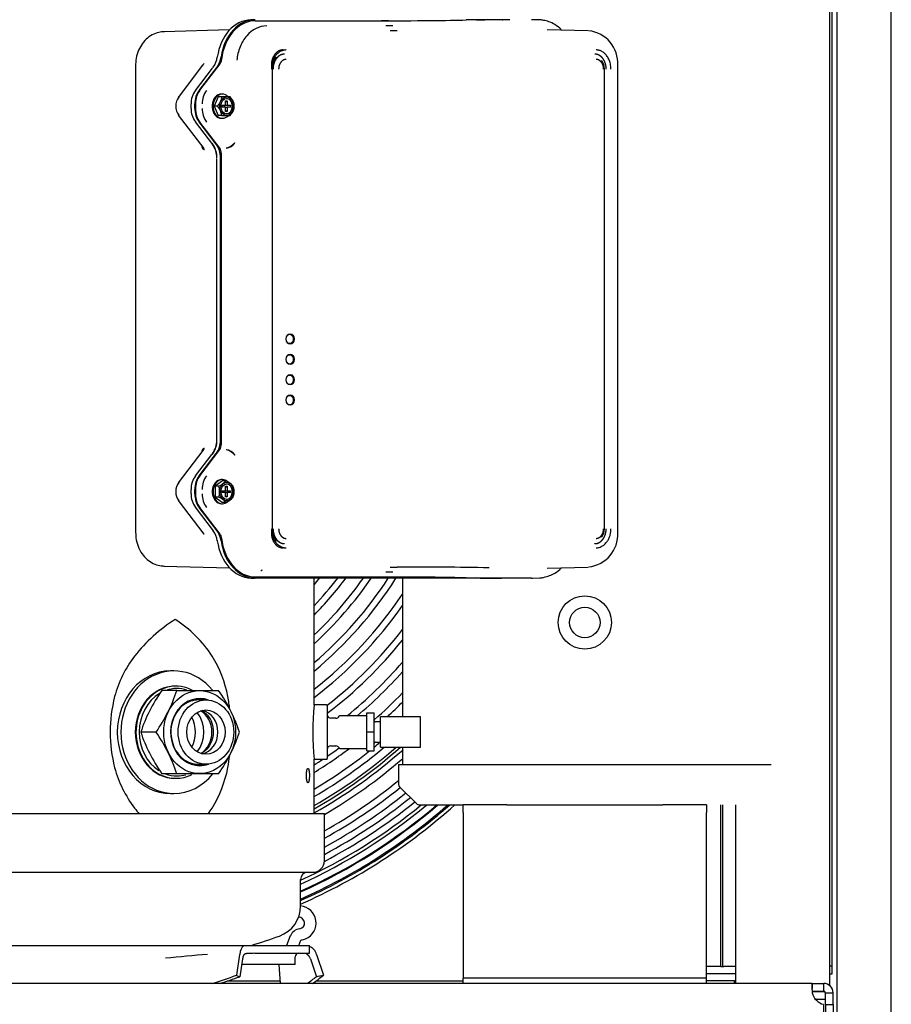
# Model space of a CAD drawing. Units: inches. Extents: x 344 to 545, y 160 to 310.
# Drawn here: x 425 to 440, y 183 to 199 of the extents above; entities that cross this region are included whole.
import ezdxf
from ezdxf.lldxf.tags import DXFTag

# ---------------------------------------------------------------- set-up
doc = ezdxf.new("R2010")
doc.units = ezdxf.units.IN
doc.header["$MEASUREMENT"] = 0
for name, color, linetype in [('0702677', 7, 'Continuous'), ('0708407_-_SUCT_A', 7, 'Continuous'), ('0712368', 7, 'Continuous'), ('0712387', 7, 'Continuous'), ('0712522', 7, 'Continuous'), ('0712523', 7, 'Continuous'), ('0712548', 7, 'Continuous'), ('1H28903001', 7, 'Continuous'), ('1H54247001_01', 7, 'Continuous'), ('1H54247001_04', 7, 'Continuous'), ('1H96451001', 7, 'Continuous'), ('1H97868001', 7, 'Continuous'), ('Default', 7, 'Continuous'), ('E110817001', 7, 'Continuous'), ('E110821001', 7, 'Continuous')]:
    doc.layers.add(name, color=color, linetype=linetype)
tags = doc.linetypes.add('PHANTOM2', pattern=[1.25, 0.625, -0.125, 0.125, -0.125, 0.125, -0.125]).pattern_tags.tags
tags[14:15] = [DXFTag(74, 4), DXFTag(75, 0), DXFTag(340, '0'), DXFTag(46, 0.0), DXFTag(50, 0.0), DXFTag(44, 0.0), DXFTag(45, 0.0)]
tags[12:13] = [DXFTag(74, 4), DXFTag(75, 0), DXFTag(340, '0'), DXFTag(46, 0.0), DXFTag(50, 0.0), DXFTag(44, 0.0), DXFTag(45, 0.0)]
tags[10:11] = [DXFTag(74, 4), DXFTag(75, 0), DXFTag(340, '0'), DXFTag(46, 0.0), DXFTag(50, 0.0), DXFTag(44, 0.0), DXFTag(45, 0.0)]
tags[8:9] = [DXFTag(74, 4), DXFTag(75, 0), DXFTag(340, '0'), DXFTag(46, 0.0), DXFTag(50, 0.0), DXFTag(44, 0.0), DXFTag(45, 0.0)]
tags[6:7] = [DXFTag(74, 4), DXFTag(75, 0), DXFTag(340, '0'), DXFTag(46, 0.0), DXFTag(50, 0.0), DXFTag(44, 0.0), DXFTag(45, 0.0)]
tags[4:5] = [DXFTag(74, 4), DXFTag(75, 0), DXFTag(340, '0'), DXFTag(46, 0.0), DXFTag(50, 0.0), DXFTag(44, 0.0), DXFTag(45, 0.0)]

# ---------------------------------------------------------------- blocks, each defined once
blk = doc.blocks.new('SE')
at = {"layer": '0702677', "color": 7, "linetype": 'Continuous'}
for p, q in [((154.913, 288.556), (154.197, 288.556)), ((154.197, 288.429), (154.197, 288.556)), ((158.197, 288.556), (157.482, 288.556)), ((158.197, 288.556), (158.197, 288.429)), ((154.197, 288.429), (154.197, 285.739)), ((158.197, 285.739), (158.197, 288.429)), ((154.197, 285.739), (154.197, 285.709)), ((154.197, 285.62), (154.197, 285.709)), ((158.197, 285.709), (154.197, 285.709)), ((158.197, 285.709), (158.197, 285.739)), ((158.197, 285.62), (158.197, 285.709))]:
    blk.add_line(p, q, dxfattribs=at)
at = {"layer": '0708407_-_SUCT_A', "color": 7, "linetype": 'Continuous'}
for p, q in [((153.197, 292.285), (153.197, 290.006)), ((153.197, 289.504), (153.197, 289.222)), ((153.134, 289.222), (159.261, 289.222)), ((153.134, 289.222), (153.134, 288.89)), ((153.148, 288.855), (153.433, 288.571)), ((153.468, 288.556), (154.197, 288.556)), ((154.913, 288.556), (157.482, 288.556))]:
    blk.add_line(p, q, dxfattribs=at)
for radius in [0.438, 0.25]:
    blk.add_circle((156.197, 291.556), radius, dxfattribs=at)
for centre, start, end in [((153.184, 288.89), 180, 225), ((153.468, 288.606), 225, 270)]:
    blk.add_arc(centre, 0.05, start, end, dxfattribs=at)
at = {"layer": '0712368', "color": 7, "linetype": 'Continuous'}
for p, q in [((159.939, 285.62), (130.061, 285.62)), ((159.932, 285.486), (160.127, 285.486)), ((159.939, 285.62), (160.127, 285.62)), ((159.939, 285.62), (159.939, 285.535)), ((159.939, 285.494), (160.127, 285.494)), ((160.127, 285.535), (160.127, 285.62)), ((160.127, 285.494), (160.127, 285.535)), ((160.157, 285.464), (160.198, 285.464)), ((160.157, 285.276), (160.157, 285.464)), ((160.198, 285.464), (160.283, 285.464)), ((160.283, 285.276), (160.283, 285.464)), ((160.127, 283.556), (160.127, 285.276)), ((160.157, 285.276), (160.157, 283.556)), ((160.157, 285.276), (160.283, 285.276)), ((160.283, 285.276), (160.283, 283.556))]:
    blk.add_line(p, q, dxfattribs=at)
for centre, radius, start, end in [((160.127, 285.464), 0.156, 0, 90), ((160.127, 285.464), 0.03, 0, 90), ((160.127, 285.456), 0.03, 0, 90), ((160.183, 285.52), 0.25, 192.9946, 257.0054)]:
    blk.add_arc(centre, radius, start, end, dxfattribs=at)
blk.add_open_spline([(159.939, 285.62), (159.938, 285.62), (159.937, 285.619), (159.936, 285.615), (159.935, 285.612), (159.934, 285.604), (159.934, 285.599), (159.933, 285.588), (159.933, 285.581), (159.933, 285.567), (159.933, 285.559), (159.934, 285.542), (159.934, 285.533), (159.935, 285.514), (159.936, 285.504), (159.937, 285.484), (159.938, 285.474), (159.939, 285.464)], degree=3, knots=[0, 0, 0, 0, 0.125, 0.125, 0.25, 0.25, 0.375, 0.375, 0.5, 0.5, 0.625, 0.625, 0.75, 0.75, 0.875, 0.875, 1, 1, 1, 1], dxfattribs=at)
at = {"layer": '0712387', "color": 7, "linetype": 'Continuous'}
for p, q in [((151.186, 285.659), (150.315, 285.659)), ((154.197, 285.659), (151.772, 285.659))]:
    blk.add_line(p, q, dxfattribs=at)
for radius, start, end in [(8.249, 299.6666, 311.1733), (8.296, 299.4811, 311.5446)]:
    blk.add_arc((147.66, 295.713), radius, start, end, dxfattribs=at)
at = {"layer": '0712522', "color": 7, "linetype": 'Continuous'}
for p, q in [((160.221, 324.679), (160.221, 285.578)), ((158.674, 288.556), (158.674, 285.62))]:
    blk.add_line(p, q, dxfattribs=at)
at = {"layer": '0712523', "color": 7, "linetype": 'Continuous'}
for p, q in [((161.24, 281.782), (161.24, 325.038)), ((160.347, 281.229), (160.347, 324.679))]:
    blk.add_line(p, q, dxfattribs=at)
at = {"layer": '0712548', "color": 7, "linetype": 'PHANTOM2'}
for q in [(159.99, 285.361), (160.157, 285.361)]:
    blk.add_line((160.001, 285.361), q, dxfattribs=at)
at = {"layer": '1H28903001', "color": 7, "linetype": 'Continuous'}
for p, q in [((151.352, 286.4), (151.289, 286.246)), ((151.492, 286.246), (151.526, 286.33))]:
    blk.add_line(p, q, dxfattribs=at)
for centre, radius, start, end in [((147.66, 295.713), 5.401, 319.1064, 320.6059), ((147.66, 295.713), 5.635, 316.4302, 322.5336), ((147.66, 295.713), 5.741, 315.3292, 323.34), ((147.66, 295.713), 5.975, 313.1026, 324.9926), ((147.66, 295.713), 6.081, 312.1749, 325.6892), ((147.66, 295.713), 6.315, 310.2796, 327.1259), ((147.66, 295.713), 6.421, 309.4827, 327.7351), ((147.66, 295.713), 6.655, 307.8421, 326.3066), ((147.66, 295.713), 6.761, 307.1475, 324.9821), ((147.66, 295.713), 6.995, 307.9098, 322.3331), ((147.66, 295.713), 7.101, 307.2731, 321.2386), ((147.66, 295.713), 7.335, 309.1071, 319.0153), ((147.66, 295.713), 7.441, 310.1006, 318.0845), ((147.66, 295.713), 7.675, 311.3736, 316.1738), ((147.66, 295.713), 7.781, 312.8224, 315.3665), ((147.66, 295.713), 8.015, 309.2665, 310.1387), ((147.66, 295.713), 8.121, 300.1815, 310.1315), ((147.66, 295.713), 7.781, 301.6486, 306.8264), ((147.66, 295.713), 8.355, 299.2526, 311.5898), ((147.66, 295.713), 8.015, 300.6232, 308.5234), ((147.66, 295.713), 7.675, 304.0781, 305.8582), ((147.66, 295.713), 7.675, 302.1377, 303.4077), ((147.66, 295.713), 8.461, 300.1702, 310.876), ((147.66, 295.713), 8.695, 299.2778, 309.0179), ((147.66, 295.713), 8.801, 298.8917, 308.6832), ((147.66, 295.713), 8.928, 298.4446, 308.773), ((147.66, 295.713), 9.242, 294.6918, 309.2457), ((147.66, 295.713), 9.299, 294.529, 309.6774), ((147.66, 295.713), 9.405, 294.2347, 310.4496), ((147.66, 295.713), 9.417, 294.2026, 310.533), ((147.66, 295.713), 9.523, 293.9163, 311.2733), ((147.66, 295.713), 9.544, 293.8596, 311.4188), ((147.66, 295.713), 9.6, 293.7118, 311.7962), ((147.66, 295.713), 9.034, 298.081, 308.8464), ((147.66, 295.713), 9.136, 297.7386, 308.9154), ((151.493, 286.613), 0.282, 292.8431, 84.5167), ((151.493, 286.613), 0.094, 277.6616, 92.5256), ((151.532, 286.327), 0.194, 97.6616, 157.8431), ((151.532, 286.327), 0.006, 112.8431, 157.8431), ((151.532, 286.327), 0.006, 97.6616, 112.8431), ((151.493, 286.613), 0.282, 277.6616, 292.8431)]:
    blk.add_arc(centre, radius, start, end, dxfattribs=at)
at = {"layer": '1H54247001_01', "color": 7, "linetype": 'Continuous'}
for p, q in [((150.764, 301.469), (150.701, 301.467)), ((150.776, 301.451), (152.737, 301.451)), ((152.965, 301.448), (152.853, 301.448)), ((153.038, 301.367), (152.924, 301.367)), ((154.839, 301.469), (154.847, 301.469)), ((155.459, 301.465), (155.333, 301.469)), ((150.352, 301.3), (149.272, 301.271)), ((153.111, 301.287), (152.994, 301.287)), ((156.252, 301.286), (155.579, 301.305)), ((148.807, 300.721), (148.807, 293.034)), ((149.909, 300.719), (149.505, 300.192)), ((149.861, 300.308), (150.196, 300.744)), ((149.928, 300.745), (149.909, 300.719)), ((156.74, 293.033), (156.74, 300.721)), ((150.068, 300.674), (149.785, 300.303)), ((149.852, 300.306), (150.146, 300.69)), ((151.054, 300.657), (151.054, 293.098)), ((156.521, 293.098), (156.521, 300.657)), ((150.235, 300.246), (150.219, 300.246)), ((149.714, 300.083), (149.714, 300.01)), ((149.781, 300.01), (149.781, 300.083)), ((149.791, 300.085), (149.791, 300.008)), ((150.167, 300.201), (150.099, 300.047)), ((150.223, 300.201), (150.167, 300.201)), ((150.36, 300.201), (150.223, 300.201)), ((150.232, 300.032), (150.232, 300.062)), ((150.232, 300.062), (150.288, 300.062)), ((150.265, 300.062), (150.265, 300.032)), ((150.288, 300.118), (150.311, 300.135)), ((150.288, 300.062), (150.288, 300.135)), ((150.288, 300.135), (150.311, 300.135)), ((150.288, 300.062), (150.311, 300.062)), ((150.311, 300.135), (150.311, 300.062)), ((150.311, 300.062), (150.367, 300.062)), ((150.367, 300.062), (150.367, 300.032)), ((149.505, 299.901), (149.927, 299.35)), ((150.155, 300.047), (150.099, 300.047)), ((150.099, 300.047), (150.167, 299.892)), ((150.223, 299.892), (150.167, 299.892)), ((150.223, 299.892), (150.36, 299.892)), ((150.288, 300.032), (150.232, 300.032)), ((150.288, 300.032), (150.311, 300.032)), ((150.288, 299.959), (150.288, 300.032)), ((150.288, 299.975), (150.311, 299.959)), ((150.311, 299.959), (150.288, 299.959)), ((150.367, 300.032), (150.311, 300.032)), ((150.311, 300.032), (150.311, 299.959)), ((149.785, 299.79), (150.071, 299.416)), ((150.132, 299.42), (149.852, 299.787)), ((150.19, 299.356), (149.861, 299.785)), ((150.219, 299.847), (150.235, 299.847)), ((150.438, 299.44), (150.436, 299.446)), ((150.217, 294.482), (150.217, 299.272)), ((150.137, 299.198), (150.144, 299.198)), ((150.137, 299.179), (150.137, 294.552)), ((150.203, 294.557), (150.203, 299.198)), ((150.137, 294.556), (150.144, 294.556)), ((149.927, 294.404), (149.505, 293.854)), ((149.861, 293.97), (150.19, 294.399)), ((150.055, 294.318), (149.785, 293.965)), ((149.852, 293.967), (150.132, 294.334)), ((150.436, 294.309), (150.438, 294.314)), ((150.235, 293.907), (150.219, 293.907)), ((149.714, 293.744), (149.714, 293.672)), ((149.781, 293.671), (149.781, 293.745)), ((149.791, 293.747), (149.791, 293.669)), ((150.235, 293.886), (150.117, 293.797)), ((150.173, 293.797), (150.117, 293.797)), ((150.117, 293.797), (150.117, 293.619)), ((150.292, 293.886), (150.235, 293.886)), ((150.288, 293.779), (150.311, 293.796)), ((150.288, 293.723), (150.288, 293.796)), ((150.288, 293.796), (150.311, 293.796)), ((150.311, 293.796), (150.311, 293.723)), ((150.173, 293.619), (150.117, 293.619)), ((150.117, 293.619), (150.235, 293.53)), ((150.232, 293.693), (150.232, 293.723)), ((150.232, 293.723), (150.288, 293.723)), ((150.288, 293.693), (150.232, 293.693)), ((150.265, 293.723), (150.265, 293.693)), ((150.288, 293.723), (150.311, 293.723)), ((150.288, 293.693), (150.311, 293.693)), ((150.288, 293.62), (150.288, 293.693)), ((150.288, 293.637), (150.311, 293.62)), ((150.311, 293.62), (150.288, 293.62)), ((150.311, 293.723), (150.367, 293.723)), ((150.311, 293.693), (150.311, 293.62)), ((150.367, 293.693), (150.311, 293.693)), ((150.367, 293.723), (150.367, 293.693)), ((149.505, 293.562), (149.928, 293.01)), ((149.785, 293.451), (150.082, 293.063)), ((150.146, 293.064), (149.852, 293.448)), ((150.196, 293.01), (149.861, 293.446)), ((150.219, 293.508), (150.235, 293.508)), ((150.292, 293.53), (150.235, 293.53)), ((149.272, 292.484), (150.352, 292.454)), ((152.994, 292.468), (153.111, 292.468)), ((155.579, 292.45), (156.252, 292.468)), ((150.701, 292.287), (150.764, 292.286)), ((152.737, 292.303), (150.776, 292.303)), ((152.737, 292.285), (150.776, 292.285)), ((151.743, 290.195), (151.743, 292.285)), ((152.737, 292.303), (152.737, 292.303)), ((154.244, 292.285), (152.737, 292.285)), ((152.853, 292.307), (152.965, 292.306)), ((152.924, 292.387), (153.038, 292.387)), ((154.828, 292.285), (154.244, 292.285)), ((154.847, 292.285), (154.828, 292.285)), ((155.322, 292.285), (154.847, 292.285)), ((154.847, 292.285), (154.847, 292.285)), ((155.333, 292.286), (155.459, 292.289)), ((151.946, 290.2), (151.742, 290.2)), ((151.96, 290.186), (151.96, 289.32)), ((152.597, 290.022), (152.168, 290.022)), ((152.611, 290.068), (152.733, 290.068)), ((152.611, 289.755), (152.611, 290.068)), ((152.733, 289.755), (152.733, 290.068)), ((152.103, 289.981), (152.019, 289.981)), ((152.837, 289.924), (152.752, 289.924)), ((152.837, 289.504), (152.837, 290.006)), ((153.496, 290.006), (152.837, 290.006)), ((153.496, 289.504), (153.496, 290.006)), ((152.611, 289.755), (152.733, 289.755)), ((152.611, 289.443), (152.611, 289.755)), ((152.733, 289.443), (152.733, 289.755)), ((152.019, 289.526), (152.103, 289.526)), ((152.752, 289.586), (152.837, 289.586)), ((152.168, 289.485), (152.597, 289.485)), ((152.611, 289.443), (152.733, 289.443)), ((152.837, 289.504), (153.496, 289.504)), ((151.743, 288.415), (151.743, 289.306)), ((151.743, 289.306), (151.946, 289.306)), ((142.43, 288.415), (151.912, 288.415)), ((151.912, 287.637), (151.912, 288.415)), ((142.62, 287.447), (151.722, 287.447)), ((151.52, 286.894), (151.52, 287.329)), ((145.041, 286.246), (149.3, 286.246)), ((149.3, 286.246), (150.099, 286.246)), ((150.099, 286.246), (150.651, 286.246)), ((150.651, 286.246), (150.655, 286.246)), ((150.655, 286.246), (151.669, 286.246)), ((151.669, 286.115), (151.669, 286.246)), ((150.518, 286.098), (150.465, 285.754)), ((150.566, 286.024), (150.52, 285.73)), ((150.769, 286.115), (151.669, 286.115)), ((151.431, 285.931), (151.431, 286.056)), ((151.682, 286.024), (151.78, 285.73)), ((151.785, 286.098), (151.899, 285.754)), ((151.431, 285.931), (150.551, 285.931)), ((151.188, 285.62), (151.171, 285.931))]:
    blk.add_line(p, q, dxfattribs=at)
for centre, radius, start, end in [((154.866, 280.54), 20.926, 89.7347, 91.2356), ((156.2, 300.749), 0.541, 357.0691, 83.4773), ((149.798, 300.901), 0.355, 323.5109, 352.6887), ((150.083, 300.09), 0.364, 143.6952, 181.0957), ((150.276, 300.088), 0.375, 144.2243, 180.5666), ((150.327, 300.047), 0.26, 176.5754, 183.4246), ((149.968, 300.222), 0.257, 316.9593, 355.3234), ((150.172, 300.026), 0.257, 4.6766, 43.0407), ((150.083, 300.003), 0.364, 178.9043, 216.3048), ((150.276, 300.005), 0.375, 179.4334, 215.7757), ((149.967, 299.871), 0.257, 4.733, 42.9843), ((150.172, 300.068), 0.257, 317.0157, 355.267), ((149.752, 299.204), 0.392, 4.0281, 36.0702), ((149.777, 299.205), 0.364, 358.9043, 36.3048), ((150.266, 299.572), 0.212, 278.6179, 323.535), ((150.265, 299.57), 0.216, 279.7249, 323.1945), ((149.777, 294.549), 0.364, 323.6952, 1.0957), ((149.752, 294.55), 0.392, 323.9298, 355.9719), ((150.266, 294.183), 0.212, 36.4644, 81.3856), ((150.265, 294.185), 0.216, 36.8053, 80.2717), ((150.083, 293.751), 0.364, 143.6952, 181.0957), ((150.276, 293.749), 0.375, 144.2243, 180.5666), ((150.064, 294.065), 0.289, 292.1901, 321.8189), ((149.925, 293.708), 0.264, 340.29, 19.71), ((150.182, 293.618), 0.289, 38.1811, 67.8099), ((150.161, 293.708), 0.264, 340.29, 19.71), ((150.083, 293.665), 0.364, 178.9043, 216.3048), ((150.276, 293.667), 0.375, 179.4334, 215.7757), ((150.327, 293.708), 0.26, 176.5754, 183.4246), ((150.063, 293.349), 0.291, 38.2832, 67.7078), ((150.181, 293.799), 0.291, 292.2922, 321.7168), ((149.798, 292.854), 0.355, 7.3113, 36.4891), ((156.2, 293.006), 0.541, 276.5148, 2.928), ((153.311, 231.255), 61.213, 88.77058, 90.18718), ((154.89, 316.009), 23.72, 268.8528, 270.1769), ((155.456, 292.559), 0.27, 270.2354, 283.6579), ((150.882, 289.353), 2.665, 122.3333, 141.7523), ((148.393, 289.923), 1.991, 32.8693, 57.6877), ((150.337, 289.825), 1.945, 142.7127, 164.7063), ((148.362, 289.955), 2, 11.0506, 31.6245), ((150.815, 289.753), 2.426, 166.051, 193.949), ((147.146, 289.753), 3.232, 6.61, 10.4243), ((156.293, 289.753), 4.572, 174.3914, 185.6086), ((151.946, 290.186), 0.0138, 0, 90), ((152.019, 290.04), 0.0591, 180, 270), ((152.103, 290.04), 0.0591, 270, 333.8616), ((152.168, 290.008), 0.0138, 90, 153.8616), ((152.597, 290.008), 0.0138, 0, 90), ((152.752, 289.944), 0.0197, 180, 270), ((152.019, 289.467), 0.0591, 90, 180), ((152.103, 289.467), 0.0591, 26.1384, 90), ((152.752, 289.566), 0.0197, 90, 180), ((147.146, 289.753), 3.232, 349.5757, 353.1278), ((152.168, 289.499), 0.0138, 206.1384, 270), ((152.597, 289.499), 0.0138, 270, 0), ((151.946, 289.32), 0.0138, 270, 0), ((150.337, 289.682), 1.945, 195.2953, 217.2857), ((148.363, 289.551), 1.998, 328.3676, 348.9572), ((150.882, 290.153), 2.665, 218.2477, 220.903), ((148.393, 289.584), 1.991, 323.8697, 327.1307), ((151.722, 287.637), 0.19, 270, 0), ((151.638, 287.329), 0.118, 90, 180), ((150.996, 286.894), 0.525, 289.5725, 0), ((147.171, 297.651), 11.942, 287.2382, 289.5725), ((163.89, 133.524), 153.206, 95.20539, 95.46443), ((150.788, 283.52), 2.595, 90.4232, 92.9341), ((151.49, 286.056), 0.0591, 90, 180), ((130.682, 343.26), 60.814, 288.59155, 288.98405), ((129.04, 347.539), 65.434, 288.86653, 289.16368), ((141.388, 299.285), 17.079, 306.8625, 307.4764), ((142.342, 298.388), 15.841, 306.2934, 307.1055)]:
    blk.add_arc(centre, radius, start, end, dxfattribs=at)
for centre, major_axis, ratio, start_param, end_param in [((150.713, 300.721), (0, 0.746), 0.766044, 0.020804, 1.389651), ((150.776, 300.721), (0, -0.748), 0.766044, 3.141593, 4.530738), ((150.776, 300.721), (0, -0.73), 0.766044, 3.141593, 4.586142), ((149.573, 301.537), (4.921, -0.055), 0.01337, -0.872515, -0.320421), ((156.112, 301.435), (-1.969, 0.022), 0.01337, -0.867158, -0.320421), ((155.322, 300.721), (0, -0.748), 0.766044, 3.120789, 3.141593), ((149.28, 300.721), (0, 0.55), 0.766044, 0, 0.020804), ((149.975, 300.913), (0, -0.315), 0.766117, 0.785181, 1.388834), ((150.132, 300.828), (0, -0.118), 0.766124, 0.785196, 1.444255), ((150.022, 300.083), (0, 0.315), 0.766141, 0.785219, 1.570491), ((149.8, 300.291), (0.0156, -0.012), 0.454519, 2.623543, 3.141593), ((150.032, 300.085), (0, 0.315), 0.766141, 0.785219, 1.570491), ((150.219, 300.047), (0, -0.2), 0.766044, 3.141593, 4.63443), ((150.235, 300.047), (0, 0.199), 0.766044, 0, 3.795955), ((150.235, 300.047), (0, 0.199), 0.766044, 5.610686, 6.283185), ((149.63, 300.047), (0, 0.212), 0.766044, 0.785398, 2.356194), ((149.537, 300.169), (0.0313, -0.0239), 0.454519, 2.623543, 3.141593), ((150.3, 300.047), (0, 0.128), 0.766044, 3.18254, 6.242238), ((149.537, 299.925), (0.0313, 0.0239), 0.454519, 3.141593, 3.659642), ((150.022, 300.01), (0, -0.315), 0.766141, 4.712694, 5.497966), ((150.032, 300.008), (0, -0.315), 0.766141, 4.712694, 5.497966), ((150.219, 300.047), (0, -0.2), 0.766044, -1.492837, 0), ((149.8, 299.802), (0.0156, 0.012), 0.454519, 3.141593, 3.659642), ((149.962, 299.198), (0, 0.315), 0.766141, 4.712694, 5.497966), ((150.126, 299.272), (0, 0.118), 0.766141, 4.712694, 5.497966), ((149.962, 294.557), (0, -0.315), 0.766141, 0.785219, 1.570491), ((150.126, 294.482), (0, -0.118), 0.766141, 0.785219, 1.570491), ((150.022, 293.745), (0, 0.315), 0.766141, 0.785219, 1.570491), ((149.8, 293.953), (0.0156, -0.012), 0.454519, 2.623543, 3.141593), ((150.032, 293.747), (0, 0.315), 0.766141, 0.785219, 1.570491), ((150.219, 293.708), (0, -0.199), 0.766044, 3.141593, 4.63443), ((150.235, 293.708), (0, -0.199), 0.766044, 2.50273, 6.283185), ((149.63, 293.708), (0, 0.212), 0.766044, 0.785398, 2.356194), ((149.537, 293.83), (0.0313, -0.0239), 0.454519, 2.623543, 3.141593), ((150.3, 293.708), (0, -0.128), 0.766044, 0.040947, 3.100646), ((150.022, 293.671), (0, -0.315), 0.766141, 4.712694, 5.497966), ((150.032, 293.669), (0, -0.315), 0.766141, 4.712694, 5.497966), ((150.219, 293.708), (0, -0.199), 0.766044, -1.492837, 0), ((149.537, 293.586), (0.0313, 0.0239), 0.454519, 3.141593, 3.659642), ((149.8, 293.463), (0.0156, 0.012), 0.454519, 3.141593, 3.659642), ((150.235, 293.708), (0, -0.199), 0.766044, 0, 0.618243), ((149.975, 292.841), (0, 0.315), 0.766117, 4.89435, 5.498004), ((150.132, 292.927), (0, 0.118), 0.766124, 4.838948, 5.498005), ((150.776, 293.034), (0, -0.73), 0.766044, 4.838638, 6.283185), ((150.713, 293.034), (0, 0.746), 0.766044, 1.751941, 3.120789), ((150.776, 293.034), (0, -0.748), 0.766044, 4.894039, 6.283185), ((149.28, 293.034), (0, 0.55), 0.766044, 3.120789, 3.141593), ((149.573, 292.217), (4.921, 0.055), 0.01337, 0.320421, 0.872515), ((156.112, 292.32), (-1.969, -0.022), 0.01337, 0.320421, 0.86009), ((155.322, 293.034), (0, 0.748), 0.766044, 3.141593, 3.162396), ((150.608, 286.021), (0, 0.224), 0.424946, 0.286403, 1.22173), ((151.593, 286.021), (0, 0.224), 0.9113, 5.061455, 5.900858), ((150.621, 285.977), (0, 0.138), 0.424946, 0.754802, 1.22173), ((151.564, 285.977), (0, 0.138), 0.9113, 5.061455, 5.528383), ((152.122, 307.207), (0, -21.809), 0.422616, -0.180758, -0.174635), ((148.346, 307.207), (0, -21.808), 0.906315, 0.174652, 0.180775)]:
    blk.add_ellipse(centre, major_axis=major_axis, ratio=ratio, start_param=start_param, end_param=end_param, dxfattribs=at)
for centre, major_axis in [((150.308, 300.047), (0, 0.153)), ((150.308, 300.047), (0, 0.128)), ((151.349, 296.218), (0, 0.0866)), ((151.342, 296.218), (0, 0.0768)), ((151.349, 295.883), (0, 0.0866)), ((151.342, 295.883), (0, 0.0768)), ((151.349, 295.548), (0, 0.0866)), ((151.342, 295.548), (0, 0.0768)), ((151.349, 295.214), (0, 0.0866)), ((151.342, 295.214), (0, -0.0768)), ((150.308, 293.708), (0, -0.153)), ((150.308, 293.708), (0, -0.128))]:
    blk.add_ellipse(centre, major_axis=major_axis, ratio=0.766044, dxfattribs=at)
for points, degree, knots in [([(150.964, 301.367), (150.843, 301.367), (150.726, 301.309), (150.614, 301.18), (150.593, 301.151), (150.556, 301.09), (150.54, 301.057), (150.512, 300.988), (150.5, 300.952), (150.482, 300.878), (150.476, 300.84), (150.472, 300.801)], 3, [0, 0, 0, 0, 0.5, 0.5, 0.625, 0.625, 0.75, 0.75, 0.875, 0.875, 1, 1, 1, 1]), ([(155.808, 301.307), (155.776, 301.338), (155.711, 301.389), (155.624, 301.431), (155.562, 301.45), (155.512, 301.461), (155.481, 301.464), (155.458, 301.465)], 3, [0.5959697, 0.5959697, 0.5959697, 0.5959697, 0.7283157, 0.84343, 0.8928167, 0.9325465, 1, 1, 1, 1]), ([(149.283, 301.271), (149.248, 301.269), (149.182, 301.264), (149.074, 301.222), (148.977, 301.151), (148.896, 301.053), (148.839, 300.937), (148.81, 300.819), (148.807, 300.751), (148.807, 300.721)], 3, [0, 0, 0, 0, 0.120713, 0.272801, 0.424125, 0.578393, 0.737615, 0.901637, 1, 1, 1, 1]), ([(151.232, 300.972), (151.2, 300.972), (151.169, 300.958), (151.152, 300.95), (151.136, 300.938), (151.114, 300.921), (151.096, 300.898), (151.081, 300.878), (151.069, 300.854), (151.062, 300.839), (151.056, 300.823), (151.047, 300.796), (151.043, 300.768), (151.04, 300.744), (151.04, 300.721)], 2, [0, 0, 0, 0.25, 0.25, 0.375, 0.375, 0.5, 0.5, 0.625, 0.625, 0.75, 0.75, 0.875, 0.875, 1, 1, 1]), ([(151.281, 300.971), (151.279, 300.971), (151.272, 300.971), (151.256, 300.97), (151.23, 300.965), (151.194, 300.951), (151.152, 300.925), (151.112, 300.884), (151.08, 300.832), (151.062, 300.789), (151.051, 300.751), (151.045, 300.723), (151.042, 300.696), (151.04, 300.677), (151.04, 300.664), (151.04, 300.658), (151.04, 300.657)], 3, [0, 0, 0, 0, 0.01469, 0.057053, 0.126914, 0.224114, 0.348483, 0.499835, 0.624633, 0.749746, 0.795204, 0.874873, 0.92493, 0.96247, 0.990576, 1, 1, 1, 1]), ([(151.12, 300.86), (151.119, 300.858), (151.118, 300.857), (151.116, 300.855), (151.077, 300.803), (151.054, 300.73), (151.054, 300.657)], 3, [0.4833813, 0.4833813, 0.4833813, 0.4833813, 0.5, 0.5, 0.5, 1, 1, 1, 1]), ([(151.256, 300.903), (151.224, 300.903), (151.194, 300.889), (151.173, 300.88), (151.154, 300.864), (151.134, 300.847), (151.118, 300.825), (151.107, 300.809), (151.098, 300.791), (151.088, 300.771), (151.081, 300.749), (151.073, 300.725), (151.07, 300.699), (151.067, 300.678), (151.067, 300.657)], 2, [0, 0, 0, 0.125, 0.125, 0.25, 0.25, 0.5, 0.5, 0.625, 0.625, 0.75, 0.75, 0.875, 0.875, 1, 1, 1]), ([(156.549, 300.657), (156.549, 300.698), (156.538, 300.738), (156.531, 300.765), (156.52, 300.789), (156.507, 300.816), (156.489, 300.837), (156.477, 300.851), (156.463, 300.863), (156.448, 300.876), (156.431, 300.885), (156.413, 300.895), (156.393, 300.899), (156.377, 300.903), (156.361, 300.903)], 2, [0, 0, 0, 0.125, 0.125, 0.25, 0.25, 0.5, 0.5, 0.625, 0.625, 0.75, 0.75, 0.875, 0.875, 1, 1, 1]), ([(156.627, 300.657), (156.627, 300.659), (156.627, 300.669), (156.626, 300.689), (156.622, 300.724), (156.612, 300.77), (156.591, 300.825), (156.56, 300.878), (156.52, 300.92), (156.487, 300.943), (156.458, 300.957), (156.437, 300.964), (156.416, 300.969), (156.401, 300.971), (156.392, 300.971), (156.387, 300.971), (156.386, 300.971)], 3, [0, 0, 0, 0, 0.014755, 0.057155, 0.127029, 0.224215, 0.348546, 0.499835, 0.624632, 0.749745, 0.795204, 0.874872, 0.924929, 0.96247, 0.990576, 1, 1, 1, 1]), ([(149.934, 300.743), (149.933, 300.743), (149.932, 300.743), (149.93, 300.743), (149.928, 300.742), (149.926, 300.74), (149.924, 300.739), (149.922, 300.736), (149.92, 300.734), (149.916, 300.729), (149.911, 300.721), (149.908, 300.714), (149.906, 300.709)], 3, [0, 0, 0, 0, 0.050379, 0.102813, 0.158203, 0.217311, 0.280767, 0.34908, 0.42266, 0.501832, 0.714843, 1, 1, 1, 1]), ([(150.15, 300.855), (150.147, 300.855), (150.144, 300.855), (150.149, 300.853), (150.153, 300.852)], 3, [0, 0, 0, 0, 0.504745, 1, 1, 1, 1]), ([(151.281, 300.815), (151.269, 300.815), (151.258, 300.812), (151.246, 300.809), (151.235, 300.803), (151.212, 300.791), (151.195, 300.768), (151.185, 300.755), (151.177, 300.739), (151.172, 300.728), (151.168, 300.716), (151.16, 300.688), (151.16, 300.657)], 2, [0, 0, 0, 0.125, 0.125, 0.25, 0.25, 0.5, 0.5, 0.625, 0.625, 0.75, 0.75, 1, 1, 1]), ([(156.507, 300.657), (156.507, 300.674), (156.504, 300.69), (156.502, 300.706), (156.497, 300.72), (156.488, 300.748), (156.471, 300.769), (156.46, 300.783), (156.447, 300.793), (156.438, 300.8), (156.428, 300.805), (156.415, 300.811), (156.401, 300.814), (156.394, 300.815), (156.386, 300.815)], 2, [0, 0, 0, 0.125004, 0.125004, 0.250008, 0.250008, 0.500015, 0.500015, 0.625019, 0.625019, 0.750023, 0.750023, 0.916695, 0.916695, 1, 1, 1]), ([(156.521, 300.657), (156.521, 300.708), (156.505, 300.757), (156.477, 300.793), (156.477, 300.794), (156.476, 300.795), (156.475, 300.796)], 3, [0, 0, 0, 0, 0.5, 0.5, 0.5, 0.5161761, 0.5161761, 0.5161761, 0.5161761]), ([(150.084, 300.689), (150.08, 300.689), (150.078, 300.688), (150.078, 300.683), (150.079, 300.679), (150.082, 300.676)], 3, [0, 0, 0, 0, 0.5, 0.5, 1, 1, 1, 1]), ([(150.07, 299.421), (150.067, 299.421), (150.063, 299.424), (150.066, 299.432), (150.069, 299.435)], 3, [0, 0, 0, 0, 0.506399, 1, 1, 1, 1]), ([(149.939, 299.33), (149.931, 299.33), (149.923, 299.338), (149.915, 299.345), (149.909, 299.359), (149.904, 299.369), (149.901, 299.382)], 2, [0, 0, 0, 0.25, 0.25, 0.5, 0.5, 0.6968626, 0.6968626, 0.6968626]), ([(149.914, 299.367), (149.915, 299.367), (149.916, 299.365), (149.918, 299.361), (149.922, 299.357), (149.926, 299.354), (149.929, 299.352), (149.932, 299.351), (149.933, 299.351)], 3, [0.6825261, 0.6825261, 0.6825261, 0.6825261, 0.688552, 0.7646927, 0.8325372, 0.893226, 0.9483461, 1, 1, 1, 1]), ([(149.901, 294.372), (149.904, 294.385), (149.909, 294.396), (149.915, 294.409), (149.923, 294.417), (149.931, 294.424), (149.939, 294.424)], 2, [0.3032365, 0.3032365, 0.3032365, 0.5, 0.5, 0.75, 0.75, 1, 1, 1]), ([(149.933, 294.403), (149.932, 294.403), (149.931, 294.403), (149.929, 294.403), (149.927, 294.402), (149.925, 294.4), (149.923, 294.399), (149.921, 294.397), (149.919, 294.394), (149.917, 294.392), (149.916, 294.389), (149.915, 294.388), (149.914, 294.388)], 3, [0, 0, 0, 0, 0.0279303, 0.0565655, 0.0863003, 0.1174879, 0.1504346, 0.1854006, 0.2226037, 0.262225, 0.3044142, 0.3177449, 0.3177449, 0.3177449, 0.3177449]), ([(150.07, 294.333), (150.067, 294.333), (150.065, 294.332), (150.064, 294.327), (150.066, 294.323), (150.069, 294.32)], 3, [0, 0, 0, 0, 0.5, 0.5, 1, 1, 1, 1]), ([(151.04, 293.098), (151.04, 293.095), (151.04, 293.086), (151.041, 293.065), (151.045, 293.031), (151.055, 292.985), (151.076, 292.929), (151.107, 292.877), (151.146, 292.835), (151.179, 292.812), (151.209, 292.798), (151.23, 292.79), (151.251, 292.786), (151.265, 292.784), (151.275, 292.783), (151.28, 292.783), (151.281, 292.783)], 3, [0, 0, 0, 0, 0.01469, 0.057053, 0.126914, 0.224114, 0.348483, 0.499835, 0.624633, 0.749746, 0.795204, 0.874873, 0.92493, 0.96247, 0.990576, 1, 1, 1, 1]), ([(151.054, 293.098), (151.054, 293.024), (151.077, 292.951), (151.116, 292.9), (151.118, 292.898), (151.119, 292.896), (151.12, 292.895)], 3, [0, 0, 0, 0, 0.5, 0.5, 0.5, 0.5161761, 0.5161761, 0.5161761, 0.5161761]), ([(151.067, 293.098), (151.067, 293.057), (151.078, 293.017), (151.085, 292.99), (151.097, 292.966), (151.11, 292.939), (151.127, 292.918), (151.139, 292.903), (151.153, 292.892), (151.168, 292.879), (151.185, 292.87), (151.204, 292.86), (151.223, 292.855), (151.239, 292.852), (151.256, 292.852)], 2, [0, 0, 0, 0.125, 0.125, 0.25, 0.25, 0.5, 0.5, 0.625, 0.625, 0.75, 0.75, 0.875, 0.875, 1, 1, 1]), ([(151.16, 293.098), (151.16, 293.083), (151.162, 293.067), (151.164, 293.052), (151.169, 293.038), (151.178, 293.008), (151.195, 292.985), (151.206, 292.972), (151.218, 292.963), (151.226, 292.956), (151.235, 292.951), (151.257, 292.939), (151.281, 292.939)], 2, [0, 0, 0, 0.125, 0.125, 0.25, 0.25, 0.5, 0.5, 0.625, 0.625, 0.75, 0.75, 1, 1, 1]), ([(156.361, 292.852), (156.392, 292.852), (156.423, 292.865), (156.443, 292.875), (156.462, 292.89), (156.482, 292.907), (156.498, 292.93), (156.51, 292.945), (156.519, 292.964), (156.528, 292.983), (156.535, 293.006), (156.543, 293.03), (156.546, 293.055), (156.549, 293.076), (156.549, 293.098)], 2, [0, 0, 0, 0.125, 0.125, 0.25, 0.25, 0.5, 0.5, 0.625, 0.625, 0.75, 0.75, 0.875, 0.875, 1, 1, 1]), ([(156.386, 292.939), (156.399, 292.939), (156.412, 292.943), (156.423, 292.946), (156.435, 292.953), (156.456, 292.965), (156.472, 292.987), (156.483, 293.001), (156.49, 293.018), (156.496, 293.03), (156.499, 293.042), (156.504, 293.059), (156.506, 293.078), (156.507, 293.088), (156.507, 293.098)], 2, [0, 0, 0, 0.125004, 0.125004, 0.250008, 0.250008, 0.500015, 0.500015, 0.625019, 0.625019, 0.750023, 0.750023, 0.916695, 0.916695, 1, 1, 1]), ([(156.386, 292.783), (156.388, 292.783), (156.395, 292.784), (156.411, 292.785), (156.437, 292.79), (156.472, 292.803), (156.515, 292.83), (156.555, 292.871), (156.587, 292.922), (156.605, 292.965), (156.616, 293.004), (156.622, 293.032), (156.625, 293.059), (156.626, 293.078), (156.627, 293.09), (156.627, 293.096), (156.627, 293.098)], 3, [0, 0, 0, 0, 0.01469, 0.057053, 0.126914, 0.224114, 0.348483, 0.499835, 0.624633, 0.749746, 0.795204, 0.874873, 0.92493, 0.96247, 0.990576, 1, 1, 1, 1]), ([(156.475, 292.958), (156.476, 292.959), (156.477, 292.961), (156.477, 292.962), (156.505, 292.997), (156.521, 293.047), (156.521, 293.098)], 3, [0.4833813, 0.4833813, 0.4833813, 0.4833813, 0.5, 0.5, 0.5, 1, 1, 1, 1]), ([(148.807, 293.034), (148.808, 293.002), (148.811, 292.931), (148.842, 292.807), (148.906, 292.686), (148.992, 292.59), (149.092, 292.523), (149.194, 292.489), (149.255, 292.485), (149.283, 292.484)], 3, [0, 0, 0, 0, 0.102631, 0.273395, 0.44722, 0.602203, 0.753011, 0.900843, 1, 1, 1, 1]), ([(149.906, 293.045), (149.907, 293.043), (149.908, 293.04), (149.911, 293.035), (149.913, 293.03), (149.916, 293.027), (149.918, 293.023), (149.921, 293.019), (149.925, 293.016), (149.928, 293.013), (149.931, 293.011), (149.933, 293.011), (149.934, 293.011)], 3, [0, 0, 0, 0, 0.123442, 0.235056, 0.334927, 0.423175, 0.499973, 0.623492, 0.733256, 0.830907, 0.918767, 1, 1, 1, 1]), ([(150.082, 293.079), (150.079, 293.075), (150.078, 293.072), (150.078, 293.067), (150.08, 293.065), (150.084, 293.065)], 3, [0, 0, 0, 0, 0.5, 0.5, 1, 1, 1, 1]), ([(151.04, 293.034), (151.04, 292.992), (151.05, 292.952), (151.056, 292.929), (151.065, 292.908), (151.078, 292.879), (151.096, 292.856), (151.111, 292.836), (151.13, 292.821), (151.141, 292.812), (151.154, 292.805), (151.174, 292.793), (151.196, 292.787), (151.214, 292.783), (151.232, 292.783)], 2, [0, 0, 0, 0.25, 0.25, 0.375, 0.375, 0.5, 0.5, 0.625, 0.625, 0.75, 0.75, 0.875, 0.875, 1, 1, 1]), ([(150.153, 292.903), (150.149, 292.902), (150.144, 292.9), (150.147, 292.899), (150.15, 292.899)], 3, [0, 0, 0, 0, 0.495255, 1, 1, 1, 1]), ([(155.52, 292.297), (155.589, 292.316), (155.687, 292.345), (155.776, 292.416), (155.808, 292.448)], 3, [0, 0, 0, 0, 0.2201235, 0.3636411, 0.3636411, 0.3636411, 0.3636411]), ([(150.886, 292.418), (150.886, 292.418), (150.886, 292.417), (150.885, 292.417), (150.883, 292.413), (150.88, 292.41), (150.877, 292.408), (150.874, 292.406), (150.871, 292.405), (150.868, 292.405)], 3, [0.4605488, 0.4605488, 0.4605488, 0.4605488, 0.494831, 0.494831, 0.494831, 0.7474155, 0.7474155, 0.7474155, 1, 1, 1, 1]), ([(151.666, 289.039), (151.666, 289.043), (151.666, 289.046), (151.666, 289.054), (151.665, 289.062), (151.665, 289.069), (151.665, 289.074), (151.665, 289.075), (151.665, 289.077), (151.665, 289.078), (151.664, 289.078), (151.664, 289.08), (151.664, 289.082), (151.664, 289.087), (151.663, 289.094), (151.662, 289.101), (151.662, 289.106), (151.662, 289.108), (151.661, 289.111), (151.661, 289.112), (151.661, 289.113), (151.66, 289.117), (151.659, 289.122), (151.658, 289.13), (151.656, 289.135), (151.656, 289.137), (151.656, 289.138), (151.655, 289.139), (151.655, 289.139), (151.655, 289.139), (151.655, 289.141), (151.654, 289.142), (151.653, 289.145), (151.652, 289.148), (151.65, 289.151), (151.649, 289.152), (151.649, 289.153), (151.648, 289.153), (151.648, 289.154), (151.648, 289.154), (151.647, 289.155), (151.645, 289.156), (151.643, 289.157), (151.641, 289.157), (151.64, 289.156), (151.64, 289.156), (151.64, 289.156), (151.64, 289.156), (151.639, 289.156), (151.639, 289.155), (151.638, 289.155), (151.637, 289.154), (151.635, 289.152), (151.634, 289.149), (151.633, 289.147), (151.632, 289.146), (151.632, 289.145), (151.632, 289.145), (151.631, 289.144), (151.63, 289.141), (151.629, 289.137), (151.626, 289.13), (151.625, 289.125), (151.624, 289.122), (151.624, 289.122), (151.624, 289.121), (151.624, 289.12), (151.623, 289.117), (151.623, 289.115), (151.622, 289.111), (151.621, 289.104), (151.62, 289.098), (151.62, 289.093), (151.619, 289.091), (151.619, 289.087), (151.619, 289.086), (151.618, 289.08), (151.618, 289.073), (151.617, 289.066), (151.617, 289.06), (151.617, 289.057), (151.617, 289.054), (151.617, 289.052), (151.617, 289.051), (151.617, 289.051), (151.617, 289.046), (151.617, 289.043), (151.617, 289.035), (151.617, 289.027), (151.617, 289.02), (151.617, 289.015), (151.617, 289.014), (151.617, 289.012), (151.617, 289.011), (151.618, 289.008), (151.618, 289.006), (151.618, 289.001), (151.619, 288.993), (151.619, 288.986), (151.62, 288.981), (151.62, 288.979), (151.621, 288.976), (151.621, 288.975), (151.621, 288.975), (151.621, 288.974), (151.622, 288.97), (151.623, 288.964), (151.624, 288.955), (151.626, 288.95), (151.627, 288.947), (151.627, 288.946), (151.627, 288.945), (151.628, 288.943), (151.628, 288.942), (151.629, 288.938), (151.631, 288.934), (151.632, 288.931), (151.633, 288.929), (151.634, 288.928), (151.634, 288.927), (151.635, 288.927), (151.635, 288.927), (151.635, 288.926), (151.636, 288.925), (151.638, 288.923), (151.64, 288.921), (151.642, 288.921), (151.643, 288.921), (151.643, 288.921), (151.643, 288.921), (151.644, 288.921), (151.645, 288.921), (151.646, 288.921), (151.647, 288.923), (151.649, 288.924), (151.65, 288.926), (151.65, 288.927), (151.651, 288.928), (151.651, 288.928), (151.651, 288.928), (151.651, 288.929), (151.652, 288.931), (151.654, 288.934), (151.655, 288.938), (151.656, 288.941), (151.657, 288.943), (151.657, 288.945), (151.657, 288.946), (151.657, 288.947), (151.658, 288.95), (151.659, 288.955), (151.661, 288.963), (151.662, 288.97), (151.662, 288.974), (151.662, 288.975), (151.662, 288.976), (151.663, 288.977), (151.663, 288.977), (151.663, 288.979), (151.663, 288.981), (151.663, 288.986), (151.664, 288.993), (151.665, 289.001), (151.665, 289.006), (151.665, 289.009), (151.665, 289.012), (151.665, 289.014), (151.665, 289.015), (151.665, 289.019), (151.666, 289.027), (151.666, 289.035), (151.666, 289.039)], 3, [0, 0, 0, 0, 0.015625, 0.015625, 0.03125, 0.046875, 0.046875, 0.050781, 0.052734, 0.052734, 0.054687, 0.054687, 0.0625, 0.0625, 0.078125, 0.09375, 0.09375, 0.101562, 0.105469, 0.105469, 0.109375, 0.109375, 0.125, 0.140625, 0.15625, 0.15625, 0.160156, 0.160156, 0.162109, 0.162109, 0.164062, 0.171875, 0.171875, 0.1875, 0.203125, 0.203125, 0.210937, 0.210937, 0.214844, 0.214844, 0.21875, 0.234375, 0.25, 0.265625, 0.265625, 0.267578, 0.267578, 0.269531, 0.269531, 0.273437, 0.28125, 0.28125, 0.296875, 0.3125, 0.3125, 0.320312, 0.320312, 0.324219, 0.324219, 0.328125, 0.34375, 0.359375, 0.375, 0.375, 0.376953, 0.376953, 0.378906, 0.382812, 0.390625, 0.390625, 0.40625, 0.421875, 0.421875, 0.429687, 0.429687, 0.4375, 0.4375, 0.453125, 0.46875, 0.46875, 0.476562, 0.480469, 0.482422, 0.482422, 0.484375, 0.484375, 0.5, 0.5, 0.515625, 0.53125, 0.53125, 0.535156, 0.535156, 0.539062, 0.539062, 0.546875, 0.546875, 0.5625, 0.578125, 0.578125, 0.585937, 0.589844, 0.589844, 0.591797, 0.591797, 0.59375, 0.609375, 0.625, 0.640625, 0.640625, 0.644531, 0.644531, 0.648437, 0.65625, 0.65625, 0.671875, 0.6875, 0.6875, 0.695312, 0.697266, 0.697266, 0.699219, 0.699219, 0.703125, 0.71875, 0.734375, 0.75, 0.75, 0.753906, 0.753906, 0.757812, 0.765625, 0.765625, 0.78125, 0.796875, 0.796875, 0.804687, 0.804687, 0.806641, 0.806641, 0.808594, 0.8125, 0.828125, 0.84375, 0.84375, 0.851562, 0.855469, 0.855469, 0.859375, 0.859375, 0.875, 0.890625, 0.90625, 0.90625, 0.910156, 0.912109, 0.912109, 0.914062, 0.914062, 0.921875, 0.921875, 0.9375, 0.953125, 0.953125, 0.960937, 0.964844, 0.964844, 0.96875, 0.96875, 0.984375, 1, 1, 1, 1]), ([(150.581, 286.237), (150.581, 286.237), (150.583, 286.238), (150.586, 286.239), (150.588, 286.24), (150.59, 286.241), (150.59, 286.241), (150.591, 286.241), (150.592, 286.241), (150.592, 286.242), (150.594, 286.242), (150.596, 286.243), (150.6, 286.243), (150.603, 286.244), (150.606, 286.244), (150.607, 286.244), (150.608, 286.244), (150.608, 286.244), (150.609, 286.244), (150.611, 286.245), (150.615, 286.245), (150.62, 286.245), (150.623, 286.245), (150.626, 286.245), (150.627, 286.245), (150.628, 286.246), (150.631, 286.246), (150.635, 286.246), (150.639, 286.246), (150.642, 286.246), (150.643, 286.246), (150.644, 286.246), (150.645, 286.246), (150.646, 286.246), (150.648, 286.246), (150.649, 286.246), (150.651, 286.246)], 3, [0, 0, 0, 0, 0.0625, 0.125, 0.1875, 0.1875, 0.21875, 0.234375, 0.234375, 0.25, 0.25, 0.3125, 0.375, 0.4375, 0.4375, 0.46875, 0.46875, 0.484375, 0.484375, 0.5, 0.5625, 0.625, 0.6875, 0.6875, 0.71875, 0.71875, 0.75, 0.8125, 0.875, 0.875, 0.90625, 0.921875, 0.921875, 0.9375, 0.9375, 1, 1, 1, 1]), ([(150.655, 286.111), (150.653, 286.111), (150.649, 286.111), (150.644, 286.111), (150.64, 286.11), (150.637, 286.11), (150.637, 286.11), (150.637, 286.11), (150.636, 286.11), (150.636, 286.11), (150.634, 286.11), (150.633, 286.109), (150.63, 286.109), (150.626, 286.108), (150.622, 286.107), (150.619, 286.107), (150.619, 286.106), (150.618, 286.106), (150.617, 286.106), (150.616, 286.106), (150.613, 286.105), (150.611, 286.104), (150.607, 286.102), (150.606, 286.102), (150.604, 286.101), (150.603, 286.1), (150.602, 286.1), (150.602, 286.1), (150.601, 286.099), (150.599, 286.098), (150.595, 286.096), (150.593, 286.093), (150.591, 286.092), (150.59, 286.091), (150.589, 286.09), (150.589, 286.09), (150.589, 286.09), (150.587, 286.088), (150.585, 286.085), (150.583, 286.082), (150.581, 286.079), (150.581, 286.077)], 3, [0, 0, 0, 0, 0.0625, 0.125, 0.1875, 0.1875, 0.195313, 0.195313, 0.203125, 0.203125, 0.21875, 0.25, 0.25, 0.3125, 0.375, 0.375, 0.390625, 0.390625, 0.40625, 0.40625, 0.4375, 0.5, 0.5, 0.5625, 0.5625, 0.578125, 0.578125, 0.59375, 0.59375, 0.625, 0.6875, 0.75, 0.75, 0.78125, 0.78125, 0.796875, 0.796875, 0.8125, 0.875, 0.9375, 1, 1, 1, 1]), ([(151.65, 286.077), (151.649, 286.079), (151.646, 286.082), (151.642, 286.085), (151.64, 286.088), (151.637, 286.09), (151.636, 286.091), (151.634, 286.093), (151.634, 286.093), (151.633, 286.093), (151.633, 286.094), (151.63, 286.096), (151.629, 286.097), (151.627, 286.099), (151.626, 286.1), (151.624, 286.101), (151.624, 286.102), (151.623, 286.102), (151.623, 286.102), (151.623, 286.102), (151.623, 286.103), (151.621, 286.104), (151.62, 286.105), (151.619, 286.106), (151.618, 286.107), (151.618, 286.107), (151.617, 286.108), (151.617, 286.108), (151.617, 286.108), (151.616, 286.109), (151.616, 286.11), (151.617, 286.111), (151.617, 286.111), (151.617, 286.111), (151.617, 286.111), (151.618, 286.111), (151.618, 286.111), (151.619, 286.111), (151.619, 286.111), (151.62, 286.111)], 3, [0, 0, 0, 0, 0.0625, 0.125, 0.1875, 0.1875, 0.25, 0.25, 0.265625, 0.265625, 0.28125, 0.3125, 0.375, 0.375, 0.4375, 0.4375, 0.46875, 0.46875, 0.476562, 0.476562, 0.484375, 0.5, 0.5625, 0.625, 0.625, 0.65625, 0.65625, 0.6875, 0.6875, 0.75, 0.8125, 0.875, 0.875, 0.890625, 0.890625, 0.90625, 0.9375, 0.9375, 1, 1, 1, 1])]:
    blk.add_open_spline(points, degree=degree, knots=knots, dxfattribs=at)
at = {"layer": '1H54247001_04', "color": 7, "linetype": 'Continuous'}
for p, q in [((149.437, 290.759), (149.378, 290.759)), ((149.469, 290.509), (149.457, 290.509)), ((149.485, 290.439), (149.235, 290.439)), ((149.485, 290.439), (150.172, 290.439)), ((149.964, 290.282), (149.84, 290.282)), ((149.142, 289.753), (148.892, 289.753)), ((149.84, 289.225), (149.964, 289.225)), ((149.485, 289.067), (149.235, 289.067)), ((150.172, 289.067), (149.485, 289.067)), ((149.457, 288.993), (149.469, 288.993)), ((149.378, 288.743), (149.437, 288.743))]:
    blk.add_line(p, q, dxfattribs=at)
for centre, radius, start, end in [((151.835, 288.676), 3.141, 145.8536, 153.1233), ((146.948, 291.279), 2.673, 325.1828, 341.6871), ((147.977, 288.913), 2.673, 18.3129, 34.8172), ((151.325, 288.955), 2.561, 153.5192, 161.8265), ((151.325, 290.552), 2.561, 198.1735, 206.4808), ((146.937, 288.222), 2.685, 18.3504, 34.7797), ((147.966, 290.599), 2.685, 325.2203, 341.6496), ((151.835, 290.83), 3.141, 206.8767, 214.1464)]:
    blk.add_arc(centre, radius, start, end, dxfattribs=at)
for centre, major_axis, start_param, end_param in [((149.437, 289.751), (0, -1.008), 2.327082, 6.283185), ((149.378, 289.751), (0, -1.008), 3.141593, 6.283185), ((149.469, 289.751), (0, -0.758), 2.709881, 6.283185), ((149.457, 289.751), (0, -0.758), 3.141593, 6.283185), ((149.488, 289.751), (0, -0.719), 3.62171, 5.780215), ((149.488, 289.751), (0, -0.719), 2.875194, 3.432969), ((149.86, 289.753), (0, -0.552), 2.832324, 6.283185), ((149.852, 289.753), (0, -0.537), 2.969154, 6.283185), ((149.84, 289.753), (0, -0.529), 3.141593, 3.71963), ((149.8, 289.753), (0, -0.537), 2.969154, 3.085604), ((149.516, 289.751), (0, 0.478), 3.971015, 5.461376), ((149.721, 289.751), (0, 0.394), 3.622948, 5.815911), ((149.846, 289.753), (0, -0.364), 0.188361, 2.953232), ((149.378, 289.751), (0, 0.478), 4.171077, 5.251368), ((149.84, 289.753), (0, -0.529), 5.705148, 6.283185), ((149.8, 289.753), (0, -0.537), 0.055989, 0.172439), ((149.852, 289.753), (0, -0.537), 0, 0.172439), ((149.86, 289.753), (0, -0.552), 0, 0.309268), ((149.488, 289.751), (0, -0.719), 5.973304, 6.283185), ((149.437, 289.751), (0, -1.008), 0, 0.821236), ((149.469, 289.751), (0, -0.758), 0, 0.41096), ((149.488, 289.751), (0, -0.719), 0, 0.238016)]:
    blk.add_ellipse(centre, major_axis=major_axis, ratio=0.866025, start_param=start_param, end_param=end_param, dxfattribs=at)
for centre, major_axis in [((149.86, 289.753), (0, -0.683)), ((149.964, 289.753), (0, -0.529)), ((149.964, 289.753), (0, -0.364))]:
    blk.add_ellipse(centre, major_axis=major_axis, ratio=0.866025, dxfattribs=at)
blk.add_open_spline([(149.899, 290.106), (149.933, 290.087), (149.964, 290.061), (150.021, 289.993), (150.045, 289.949), (150.077, 289.854), (150.085, 289.802), (150.082, 289.7), (150.072, 289.648), (150.036, 289.553), (150.01, 289.51), (149.951, 289.444), (149.922, 289.42), (149.89, 289.401)], degree=3, knots=[0.4461694, 0.4461694, 0.4461694, 0.4461694, 0.5, 0.5, 0.5625, 0.5625, 0.625, 0.625, 0.6875, 0.6875, 0.75, 0.75, 0.7992841, 0.7992841, 0.7992841, 0.7992841], dxfattribs=at)
at = {"layer": '1H96451001', "color": 7, "linetype": 'Continuous'}
for p, q in [((160.266, 285.902), (160.266, 323.255)), ((158.197, 285.902), (158.434, 285.902)), ((160.266, 285.902), (160.221, 285.902)), ((160.231, 285.777), (160.231, 285.902)), ((160.266, 285.777), (160.266, 285.902)), ((158.674, 285.777), (158.197, 285.777)), ((160.221, 285.777), (160.231, 285.777)), ((160.231, 285.777), (160.266, 285.777))]:
    blk.add_line(p, q, dxfattribs=at)
at = {"layer": '1H97868001', "color": 7, "linetype": 'Continuous'}
for p, q in [((158.434, 285.901), (158.434, 288.556)), ((158.469, 285.901), (158.469, 288.556)), ((158.434, 285.901), (158.469, 285.901)), ((158.469, 285.901), (158.484, 285.901)), ((158.674, 285.901), (158.484, 285.901)), ((158.371, 285.776), (158.371, 285.777)), ((158.674, 285.776), (158.371, 285.776))]:
    blk.add_line(p, q, dxfattribs=at)
at = {"layer": 'E110817001', "color": 7, "linetype": 'Continuous'}
for p in [(158.197, 285.67), (158.658, 285.62)]:
    blk.add_line(p, (158.658, 285.67), dxfattribs=at)
at = {"layer": 'E110821001', "color": 7, "linetype": 'Continuous'}
for p in [(158.197, 285.67), (158.658, 285.62)]:
    blk.add_line(p, (158.658, 285.67), dxfattribs=at)

msp = doc.modelspace()

# ---------------------------------------------------------------- block references
at = {"layer": 'Default'}
msp.add_blockref('SE', (278.278, -102.726), dxfattribs=at)

doc.saveas('drawing.dxf')
